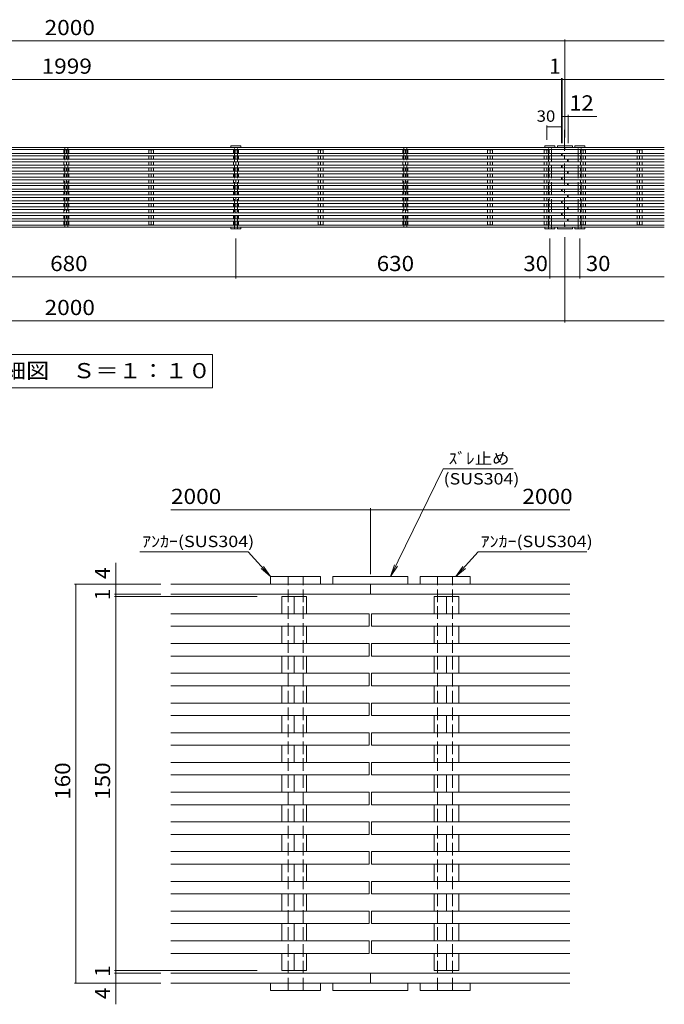
# Model space of a CAD drawing. Units: millimetres. Extents: x -2405 to 2876, y -1919 to 1779.
# Drawn here: x -1112 to 181, y -195 to 1779 of the extents above; entities that cross this region are included whole.
import ezdxf

# ---------------------------------------------------------------- set-up
doc = ezdxf.new("R2010")
doc.units = ezdxf.units.MM
doc.header["$LTSCALE"] = 10
doc.linetypes.add('JWW_CENTER1', pattern=[6.773333, 4.233333, -0.846667, 0.846667, -0.846667])
doc.linetypes.add('JWW_DASHED3', pattern=[3.386667, 2.54, -0.846667])
for name, color, linetype in [('C-0', 7, 'Continuous'), ('C-1', 7, 'Continuous'), ('C-2', 7, 'Continuous'), ('C-4', 7, 'Continuous'), ('C-5', 7, 'Continuous'), ('D-0', 7, 'Continuous'), ('D-1', 7, 'Continuous'), ('D-4', 7, 'Continuous'), ('D-5', 7, 'Continuous')]:
    doc.layers.add(name, color=color, linetype=linetype)
doc.styles.add('ＭＳ ゴシック', font='msgothic.ttc', dxfattribs={"height": 1})

msp = doc.modelspace()

# ---------------------------------------------------------------- linework, layer by layer
at = {"layer": 'C-0', "color": 7, "linetype": 'Continuous', "lineweight": 9}
for p, q in [((-18.1, 1739.4), (-18.1, 1542.9)), ((-2018.1, 1736.4), (-18.1, 1736.4)), ((-18.1, 1736.4), (181.4, 1736.4)), ((-2018.1, 1522.9), (-3.1, 1522.9)), ((-33.1, 1525.9), (-33.1, 1522.9)), ((-33.1, 1525.9), (-3.1, 1525.9)), ((-18.1, 1522.9), (-18.1, 1518.9)), ((-18.1, 1522.9), (-18.1, 1518.9)), ((-18.1, 1522.9), (181.4, 1522.9)), ((-3.1, 1525.9), (-3.1, 1522.9)), ((-2018.1, 1518.9), (-18.1, 1518.9)), ((-18.1, 1518.9), (181.4, 1518.9)), ((-2018.1, 1366.9), (-18.1, 1366.9)), ((-2018.1, 1362.9), (-3.1, 1362.9)), ((-33.1, 1359.9), (-33.1, 1362.9)), ((-18.1, 1366.9), (-18.1, 1362.9)), ((-18.1, 1366.9), (-18.1, 1362.9)), ((-18.1, 1366.9), (181.4, 1366.9)), ((-18.1, 1362.9), (181.4, 1362.9)), ((-3.1, 1359.9), (-3.1, 1362.9)), ((-33.1, 1359.9), (-3.1, 1359.9))]:
    msp.add_line(p, q, dxfattribs=at)
at = {"layer": 'C-0', "color": 3, "linetype": 'Continuous', "lineweight": 9}
for p, q in [((-2023.6, 1511), (-24.6, 1511)), ((-2023.6, 1506), (-24.6, 1506)), ((-1023, 1517.9), (-1013.1, 1517.9)), ((-1023, 1511), (-1023, 1517.9)), ((-1023, 1499.1), (-1023, 1506)), ((-1018.1, 1517.9), (-1018.1, 1511)), ((-1018.1, 1506), (-1018.1, 1498.9)), ((-1013.1, 1511), (-1013.1, 1517.9)), ((-1013.1, 1499.1), (-1013.1, 1506)), ((-853, 1517.9), (-843.1, 1517.9)), ((-853, 1511), (-853, 1517.9)), ((-853, 1499.1), (-853, 1506)), ((-848.1, 1517.9), (-848.1, 1511)), ((-848.1, 1506), (-848.1, 1498.9)), ((-843.1, 1511), (-843.1, 1517.9)), ((-843.1, 1499.1), (-843.1, 1506)), ((-683, 1517.9), (-673.1, 1517.9)), ((-683, 1511), (-683, 1517.9)), ((-683, 1499.1), (-683, 1506)), ((-678.1, 1517.9), (-678.1, 1511)), ((-678.1, 1506), (-678.1, 1498.9)), ((-673.1, 1511), (-673.1, 1517.9)), ((-673.1, 1499.1), (-673.1, 1506)), ((-513, 1517.9), (-503.1, 1517.9)), ((-513, 1511), (-513, 1517.9)), ((-513, 1499.1), (-513, 1506)), ((-508.1, 1517.9), (-508.1, 1511)), ((-508.1, 1506), (-508.1, 1498.9)), ((-503.1, 1511), (-503.1, 1517.9)), ((-503.1, 1499.1), (-503.1, 1506)), ((-343, 1517.9), (-333.1, 1517.9)), ((-343, 1511), (-343, 1517.9)), ((-343, 1499.1), (-343, 1506)), ((-338.1, 1517.9), (-338.1, 1511)), ((-338.1, 1506), (-338.1, 1498.9)), ((-333.1, 1511), (-333.1, 1517.9)), ((-333.1, 1499.1), (-333.1, 1506)), ((-173, 1517.9), (-163.1, 1517.9)), ((-173, 1511), (-173, 1517.9)), ((-173, 1499.1), (-173, 1506)), ((-168.1, 1517.9), (-168.1, 1511)), ((-168.1, 1506), (-168.1, 1498.9)), ((-163.1, 1511), (-163.1, 1517.9)), ((-163.1, 1499.1), (-163.1, 1506)), ((-59.5, 1517.9), (-49.6, 1517.9)), ((-59.5, 1511), (-59.5, 1517.9)), ((-59.5, 1499.1), (-59.5, 1506)), ((-54.6, 1517.9), (-54.6, 1511)), ((-54.6, 1506), (-54.6, 1498.9)), ((-49.6, 1511), (-49.6, 1517.9)), ((-49.6, 1499.1), (-49.6, 1506)), ((-24.6, 1511), (-24.6, 1506)), ((-23.6, 1511), (-23.6, 1506)), ((-23.6, 1511), (181.4, 1511)), ((-23.6, 1506), (181.4, 1506)), ((13.5, 1517.9), (23.4, 1517.9)), ((13.5, 1511), (13.5, 1517.9)), ((13.5, 1499.1), (13.5, 1506)), ((18.4, 1517.9), (18.4, 1511)), ((18.4, 1506), (18.4, 1498.9)), ((23.4, 1511), (23.4, 1517.9)), ((23.4, 1499.1), (23.4, 1506)), ((127, 1517.9), (136.9, 1517.9)), ((127, 1511), (127, 1517.9)), ((127, 1499.1), (127, 1506)), ((131.9, 1517.9), (131.9, 1511)), ((131.9, 1506), (131.9, 1498.9)), ((136.9, 1511), (136.9, 1517.9)), ((136.9, 1499.1), (136.9, 1506)), ((-2023.6, 1487.2), (-24.6, 1487.2)), ((-2023.6, 1482.2), (-24.6, 1482.2)), ((-2011.6, 1499.1), (-12.6, 1499.1)), ((-2011.6, 1494.1), (-12.6, 1494.1)), ((-1023, 1487.2), (-1023, 1494.1)), ((-1023, 1475.3), (-1023, 1482.2)), ((-1018.1, 1494.1), (-1018.1, 1487.2)), ((-1018.1, 1482.2), (-1018.1, 1475.3)), ((-1013.1, 1487.2), (-1013.1, 1494.1)), ((-1013.1, 1475.3), (-1013.1, 1482.2)), ((-853, 1487.2), (-853, 1494.1)), ((-853, 1475.3), (-853, 1482.2)), ((-848.1, 1494.1), (-848.1, 1487.2)), ((-848.1, 1482.2), (-848.1, 1475.3)), ((-843.1, 1487.2), (-843.1, 1494.1)), ((-843.1, 1475.3), (-843.1, 1482.2)), ((-683, 1487.2), (-683, 1494.1)), ((-683, 1475.3), (-683, 1482.2)), ((-678.1, 1494.1), (-678.1, 1487.2)), ((-678.1, 1482.2), (-678.1, 1475.3)), ((-673.1, 1487.2), (-673.1, 1494.1)), ((-673.1, 1475.3), (-673.1, 1482.2)), ((-513, 1487.2), (-513, 1494.1)), ((-513, 1475.3), (-513, 1482.2)), ((-508.1, 1494.1), (-508.1, 1487.2)), ((-508.1, 1482.2), (-508.1, 1475.3)), ((-503.1, 1487.2), (-503.1, 1494.1)), ((-503.1, 1475.3), (-503.1, 1482.2)), ((-343, 1487.2), (-343, 1494.1)), ((-343, 1475.3), (-343, 1482.2)), ((-338.1, 1494.1), (-338.1, 1487.2)), ((-338.1, 1482.2), (-338.1, 1475.3)), ((-333.1, 1487.2), (-333.1, 1494.1)), ((-333.1, 1475.3), (-333.1, 1482.2)), ((-173, 1487.2), (-173, 1494.1)), ((-173, 1475.3), (-173, 1482.2)), ((-168.1, 1494.1), (-168.1, 1487.2)), ((-168.1, 1482.2), (-168.1, 1475.3)), ((-163.1, 1487.2), (-163.1, 1494.1)), ((-163.1, 1475.3), (-163.1, 1482.2)), ((-59.5, 1487.2), (-59.5, 1494.1)), ((-59.5, 1475.3), (-59.5, 1482.2)), ((-54.6, 1494.1), (-54.6, 1487.2)), ((-54.6, 1482.2), (-54.6, 1475.3)), ((-49.6, 1487.2), (-49.6, 1494.1)), ((-49.6, 1475.3), (-49.6, 1482.2)), ((-24.6, 1487.2), (-24.6, 1482.2)), ((-23.6, 1487.2), (-23.6, 1482.2)), ((-23.6, 1487.2), (181.4, 1487.2)), ((-23.6, 1482.2), (181.4, 1482.2)), ((-12.6, 1499.1), (-12.6, 1494.1)), ((-11.6, 1499.1), (-11.6, 1494.1)), ((-11.6, 1499.1), (181.4, 1499.1)), ((-11.6, 1494.1), (181.4, 1494.1)), ((13.5, 1487.2), (13.5, 1494.1)), ((13.5, 1475.3), (13.5, 1482.2)), ((18.4, 1494.1), (18.4, 1487.2)), ((18.4, 1482.2), (18.4, 1475.3)), ((23.4, 1487.2), (23.4, 1494.1)), ((23.4, 1475.3), (23.4, 1482.2)), ((127, 1487.2), (127, 1494.1)), ((127, 1475.3), (127, 1482.2)), ((131.9, 1494.1), (131.9, 1487.2)), ((131.9, 1482.2), (131.9, 1475.3)), ((136.9, 1487.2), (136.9, 1494.1)), ((136.9, 1475.3), (136.9, 1482.2)), ((-2023.6, 1463.3), (-24.6, 1463.3)), ((-2011.6, 1475.3), (-12.6, 1475.3)), ((-2011.6, 1470.3), (-12.6, 1470.3)), ((-1023, 1463.3), (-1023, 1470.3)), ((-1018.1, 1470.3), (-1018.1, 1463.3)), ((-1013.1, 1463.3), (-1013.1, 1470.3)), ((-853, 1463.3), (-853, 1470.3)), ((-848.1, 1470.3), (-848.1, 1463.3)), ((-843.1, 1463.3), (-843.1, 1470.3)), ((-683, 1463.3), (-683, 1470.3)), ((-678.1, 1470.3), (-678.1, 1463.3)), ((-673.1, 1463.3), (-673.1, 1470.3)), ((-513, 1463.3), (-513, 1470.3)), ((-508.1, 1470.3), (-508.1, 1463.3)), ((-503.1, 1463.3), (-503.1, 1470.3)), ((-343, 1463.3), (-343, 1470.3)), ((-338.1, 1470.3), (-338.1, 1463.3)), ((-333.1, 1463.3), (-333.1, 1470.3)), ((-173, 1463.3), (-173, 1470.3)), ((-168.1, 1470.3), (-168.1, 1463.3)), ((-163.1, 1463.3), (-163.1, 1470.3)), ((-59.5, 1463.3), (-59.5, 1470.3)), ((-54.6, 1470.3), (-54.6, 1463.3)), ((-49.6, 1463.3), (-49.6, 1470.3)), ((-24.6, 1463.3), (-24.6, 1458.3)), ((-23.6, 1463.3), (-23.6, 1458.3)), ((-23.6, 1463.3), (181.4, 1463.3)), ((-12.6, 1475.3), (-12.6, 1470.3)), ((-11.6, 1475.3), (-11.6, 1470.3)), ((-11.6, 1475.3), (181.4, 1475.3)), ((-11.6, 1470.3), (181.4, 1470.3)), ((13.5, 1463.3), (13.5, 1470.3)), ((18.4, 1470.3), (18.4, 1463.3)), ((23.4, 1463.3), (23.4, 1470.3)), ((127, 1463.3), (127, 1470.3)), ((131.9, 1470.3), (131.9, 1463.3)), ((136.9, 1463.3), (136.9, 1470.3)), ((-2023.6, 1458.3), (-24.6, 1458.3)), ((-2011.6, 1451.4), (-12.6, 1451.4)), ((-2011.6, 1446.4), (-12.6, 1446.4)), ((-1023, 1451.4), (-1023, 1458.3)), ((-1023, 1439.5), (-1023, 1446.4)), ((-1018.1, 1458.3), (-1018.1, 1451.4)), ((-1018.1, 1446.4), (-1018.1, 1439.5)), ((-1013.1, 1451.4), (-1013.1, 1458.3)), ((-1013.1, 1439.5), (-1013.1, 1446.4)), ((-853, 1451.4), (-853, 1458.3)), ((-853, 1439.5), (-853, 1446.4)), ((-848.1, 1458.3), (-848.1, 1451.4)), ((-848.1, 1446.4), (-848.1, 1439.5)), ((-843.1, 1451.4), (-843.1, 1458.3)), ((-843.1, 1439.5), (-843.1, 1446.4)), ((-683, 1451.4), (-683, 1458.3)), ((-683, 1439.5), (-683, 1446.4)), ((-678.1, 1458.3), (-678.1, 1451.4)), ((-678.1, 1446.4), (-678.1, 1439.5)), ((-673.1, 1451.4), (-673.1, 1458.3)), ((-673.1, 1439.5), (-673.1, 1446.4)), ((-513, 1451.4), (-513, 1458.3)), ((-513, 1439.5), (-513, 1446.4)), ((-508.1, 1458.3), (-508.1, 1451.4)), ((-508.1, 1446.4), (-508.1, 1439.5)), ((-503.1, 1451.4), (-503.1, 1458.3)), ((-503.1, 1439.5), (-503.1, 1446.4)), ((-343, 1451.4), (-343, 1458.3)), ((-343, 1439.5), (-343, 1446.4)), ((-338.1, 1458.3), (-338.1, 1451.4)), ((-338.1, 1446.4), (-338.1, 1439.5)), ((-333.1, 1451.4), (-333.1, 1458.3)), ((-333.1, 1439.5), (-333.1, 1446.4)), ((-173, 1451.4), (-173, 1458.3)), ((-173, 1439.5), (-173, 1446.4)), ((-168.1, 1458.3), (-168.1, 1451.4)), ((-168.1, 1446.4), (-168.1, 1439.5)), ((-163.1, 1451.4), (-163.1, 1458.3)), ((-163.1, 1439.5), (-163.1, 1446.4)), ((-59.5, 1451.4), (-59.5, 1458.3)), ((-59.5, 1439.5), (-59.5, 1446.4)), ((-54.6, 1458.3), (-54.6, 1451.4)), ((-54.6, 1446.4), (-54.6, 1439.5)), ((-49.6, 1451.4), (-49.6, 1458.3)), ((-49.6, 1439.5), (-49.6, 1446.4)), ((-23.6, 1458.3), (181.4, 1458.3)), ((-12.6, 1451.4), (-12.6, 1446.4)), ((-11.6, 1451.4), (-11.6, 1446.4)), ((-11.6, 1451.4), (181.4, 1451.4)), ((-11.6, 1446.4), (181.4, 1446.4)), ((13.5, 1451.4), (13.5, 1458.3)), ((13.5, 1439.5), (13.5, 1446.4)), ((18.4, 1458.3), (18.4, 1451.4)), ((18.4, 1446.4), (18.4, 1439.5)), ((23.4, 1451.4), (23.4, 1458.3)), ((23.4, 1439.5), (23.4, 1446.4)), ((127, 1451.4), (127, 1458.3)), ((127, 1439.5), (127, 1446.4)), ((131.9, 1458.3), (131.9, 1451.4)), ((131.9, 1446.4), (131.9, 1439.5)), ((136.9, 1451.4), (136.9, 1458.3)), ((136.9, 1439.5), (136.9, 1446.4)), ((-2023.6, 1439.5), (-24.6, 1439.5)), ((-2023.6, 1434.5), (-24.6, 1434.5)), ((-2011.6, 1427.6), (-12.6, 1427.6)), ((-2011.6, 1422.6), (-12.6, 1422.6)), ((-1023, 1427.6), (-1023, 1434.5)), ((-1023, 1415.6), (-1023, 1422.6)), ((-1018.1, 1434.5), (-1018.1, 1427.6)), ((-1018.1, 1422.6), (-1018.1, 1415.6)), ((-1013.1, 1427.6), (-1013.1, 1434.5)), ((-1013.1, 1415.6), (-1013.1, 1422.6)), ((-853, 1427.6), (-853, 1434.5)), ((-853, 1415.6), (-853, 1422.6)), ((-848.1, 1434.5), (-848.1, 1427.6)), ((-848.1, 1422.6), (-848.1, 1415.6)), ((-843.1, 1427.6), (-843.1, 1434.5)), ((-843.1, 1415.6), (-843.1, 1422.6)), ((-683, 1427.6), (-683, 1434.5)), ((-683, 1415.6), (-683, 1422.6)), ((-678.1, 1434.5), (-678.1, 1427.6)), ((-678.1, 1422.6), (-678.1, 1415.6)), ((-673.1, 1427.6), (-673.1, 1434.5)), ((-673.1, 1415.6), (-673.1, 1422.6)), ((-513, 1427.6), (-513, 1434.5)), ((-513, 1415.6), (-513, 1422.6)), ((-508.1, 1434.5), (-508.1, 1427.6)), ((-508.1, 1422.6), (-508.1, 1415.6)), ((-503.1, 1427.6), (-503.1, 1434.5)), ((-503.1, 1415.6), (-503.1, 1422.6)), ((-343, 1427.6), (-343, 1434.5)), ((-343, 1415.6), (-343, 1422.6)), ((-338.1, 1434.5), (-338.1, 1427.6)), ((-338.1, 1422.6), (-338.1, 1415.6)), ((-333.1, 1427.6), (-333.1, 1434.5)), ((-333.1, 1415.6), (-333.1, 1422.6)), ((-173, 1427.6), (-173, 1434.5)), ((-173, 1415.6), (-173, 1422.6)), ((-168.1, 1434.5), (-168.1, 1427.6)), ((-168.1, 1422.6), (-168.1, 1415.6)), ((-163.1, 1427.6), (-163.1, 1434.5)), ((-163.1, 1415.6), (-163.1, 1422.6)), ((-59.5, 1427.6), (-59.5, 1434.5)), ((-59.5, 1415.6), (-59.5, 1422.6)), ((-54.6, 1434.5), (-54.6, 1427.6)), ((-54.6, 1422.6), (-54.6, 1415.6)), ((-49.6, 1427.6), (-49.6, 1434.5)), ((-49.6, 1415.6), (-49.6, 1422.6)), ((-24.6, 1439.5), (-24.6, 1434.5)), ((-23.6, 1439.5), (-23.6, 1434.5)), ((-23.6, 1439.5), (181.4, 1439.5)), ((-23.6, 1434.5), (181.4, 1434.5)), ((-12.6, 1427.6), (-12.6, 1422.6)), ((-11.6, 1427.6), (-11.6, 1422.6)), ((-11.6, 1427.6), (181.4, 1427.6)), ((-11.6, 1422.6), (181.4, 1422.6)), ((13.5, 1427.6), (13.5, 1434.5)), ((13.5, 1415.6), (13.5, 1422.6)), ((18.4, 1434.5), (18.4, 1427.6)), ((18.4, 1422.6), (18.4, 1415.6)), ((23.4, 1427.6), (23.4, 1434.5)), ((23.4, 1415.6), (23.4, 1422.6)), ((127, 1427.6), (127, 1434.5)), ((127, 1415.6), (127, 1422.6)), ((131.9, 1434.5), (131.9, 1427.6)), ((131.9, 1422.6), (131.9, 1415.6)), ((136.9, 1427.6), (136.9, 1434.5)), ((136.9, 1415.6), (136.9, 1422.6)), ((-2023.6, 1415.6), (-24.6, 1415.6)), ((-2023.6, 1410.6), (-24.6, 1410.6)), ((-2011.6, 1403.7), (-12.6, 1403.7)), ((-1023, 1403.7), (-1023, 1410.6)), ((-1018.1, 1410.6), (-1018.1, 1403.7)), ((-1013.1, 1403.7), (-1013.1, 1410.6)), ((-853, 1403.7), (-853, 1410.6)), ((-848.1, 1410.6), (-848.1, 1403.7)), ((-843.1, 1403.7), (-843.1, 1410.6)), ((-683, 1403.7), (-683, 1410.6)), ((-678.1, 1410.6), (-678.1, 1403.7)), ((-673.1, 1403.7), (-673.1, 1410.6)), ((-513, 1403.7), (-513, 1410.6)), ((-508.1, 1410.6), (-508.1, 1403.7)), ((-503.1, 1403.7), (-503.1, 1410.6)), ((-343, 1403.7), (-343, 1410.6)), ((-338.1, 1410.6), (-338.1, 1403.7)), ((-333.1, 1403.7), (-333.1, 1410.6)), ((-173, 1403.7), (-173, 1410.6)), ((-168.1, 1410.6), (-168.1, 1403.7)), ((-163.1, 1403.7), (-163.1, 1410.6)), ((-59.5, 1403.7), (-59.5, 1410.6)), ((-54.6, 1410.6), (-54.6, 1403.7)), ((-49.6, 1403.7), (-49.6, 1410.6)), ((-24.6, 1415.6), (-24.6, 1410.6)), ((-23.6, 1415.6), (-23.6, 1410.6)), ((-23.6, 1415.6), (181.4, 1415.6)), ((-23.6, 1410.6), (181.4, 1410.6)), ((-12.6, 1403.7), (-12.6, 1398.7)), ((-11.6, 1403.7), (-11.6, 1398.7)), ((-11.6, 1403.7), (181.4, 1403.7)), ((13.5, 1403.7), (13.5, 1410.6)), ((18.4, 1410.6), (18.4, 1403.7)), ((23.4, 1403.7), (23.4, 1410.6)), ((127, 1403.7), (127, 1410.6)), ((131.9, 1410.6), (131.9, 1403.7)), ((136.9, 1403.7), (136.9, 1410.6)), ((-2023.6, 1391.8), (-24.6, 1391.8)), ((-2023.6, 1386.8), (-24.6, 1386.8)), ((-2011.6, 1398.7), (-12.6, 1398.7)), ((-1023, 1391.8), (-1023, 1398.7)), ((-1023, 1379.9), (-1023, 1386.8)), ((-1018.1, 1398.7), (-1018.1, 1391.8)), ((-1018.1, 1386.8), (-1018.1, 1379.9)), ((-1013.1, 1391.8), (-1013.1, 1398.7)), ((-1013.1, 1379.9), (-1013.1, 1386.8)), ((-853, 1391.8), (-853, 1398.7)), ((-853, 1379.9), (-853, 1386.8)), ((-848.1, 1398.7), (-848.1, 1391.8)), ((-848.1, 1386.8), (-848.1, 1379.9)), ((-843.1, 1391.8), (-843.1, 1398.7)), ((-843.1, 1379.9), (-843.1, 1386.8)), ((-683, 1391.8), (-683, 1398.7)), ((-683, 1379.9), (-683, 1386.8)), ((-678.1, 1398.7), (-678.1, 1391.8)), ((-678.1, 1386.8), (-678.1, 1379.9)), ((-673.1, 1391.8), (-673.1, 1398.7)), ((-673.1, 1379.9), (-673.1, 1386.8)), ((-513, 1391.8), (-513, 1398.7)), ((-513, 1379.9), (-513, 1386.8)), ((-508.1, 1398.7), (-508.1, 1391.8)), ((-508.1, 1386.8), (-508.1, 1379.9)), ((-503.1, 1391.8), (-503.1, 1398.7)), ((-503.1, 1379.9), (-503.1, 1386.8)), ((-343, 1391.8), (-343, 1398.7)), ((-343, 1379.9), (-343, 1386.8)), ((-338.1, 1398.7), (-338.1, 1391.8)), ((-338.1, 1386.8), (-338.1, 1379.9)), ((-333.1, 1391.8), (-333.1, 1398.7)), ((-333.1, 1379.9), (-333.1, 1386.8)), ((-173, 1391.8), (-173, 1398.7)), ((-173, 1379.9), (-173, 1386.8)), ((-168.1, 1398.7), (-168.1, 1391.8)), ((-168.1, 1386.8), (-168.1, 1379.9)), ((-163.1, 1391.8), (-163.1, 1398.7)), ((-163.1, 1379.9), (-163.1, 1386.8)), ((-59.5, 1391.8), (-59.5, 1398.7)), ((-59.5, 1379.9), (-59.5, 1386.8)), ((-54.6, 1398.7), (-54.6, 1391.8)), ((-54.6, 1386.8), (-54.6, 1379.9)), ((-49.6, 1391.8), (-49.6, 1398.7)), ((-49.6, 1379.9), (-49.6, 1386.8)), ((-24.6, 1391.8), (-24.6, 1386.8)), ((-23.6, 1391.8), (-23.6, 1386.8)), ((-23.6, 1391.8), (181.4, 1391.8)), ((-23.6, 1386.8), (181.4, 1386.8)), ((-11.6, 1398.7), (181.4, 1398.7)), ((13.5, 1391.8), (13.5, 1398.7)), ((13.5, 1379.9), (13.5, 1386.8)), ((18.4, 1398.7), (18.4, 1391.8)), ((18.4, 1386.8), (18.4, 1379.9)), ((23.4, 1391.8), (23.4, 1398.7)), ((23.4, 1379.9), (23.4, 1386.8)), ((127, 1391.8), (127, 1398.7)), ((127, 1379.9), (127, 1386.8)), ((131.9, 1398.7), (131.9, 1391.8)), ((131.9, 1386.8), (131.9, 1379.9)), ((136.9, 1391.8), (136.9, 1398.7)), ((136.9, 1379.9), (136.9, 1386.8)), ((-2011.6, 1379.9), (-12.6, 1379.9)), ((-2011.6, 1374.9), (-12.6, 1374.9)), ((-1023, 1367.9), (-1023, 1374.9)), ((-1023, 1367.9), (-1013.1, 1367.9)), ((-1018.1, 1374.9), (-1018.1, 1367.9)), ((-1013.1, 1367.9), (-1013.1, 1374.9)), ((-853, 1367.9), (-853, 1374.9)), ((-853, 1367.9), (-843.1, 1367.9)), ((-848.1, 1374.9), (-848.1, 1367.9)), ((-843.1, 1367.9), (-843.1, 1374.9)), ((-683, 1367.9), (-683, 1374.9)), ((-683, 1367.9), (-673.1, 1367.9)), ((-678.1, 1374.9), (-678.1, 1367.9)), ((-673.1, 1367.9), (-673.1, 1374.9)), ((-513, 1367.9), (-513, 1374.9)), ((-513, 1367.9), (-503.1, 1367.9)), ((-508.1, 1374.9), (-508.1, 1367.9)), ((-503.1, 1367.9), (-503.1, 1374.9)), ((-343, 1367.9), (-343, 1374.9)), ((-343, 1367.9), (-333.1, 1367.9)), ((-338.1, 1374.9), (-338.1, 1367.9)), ((-333.1, 1367.9), (-333.1, 1374.9)), ((-173, 1367.9), (-173, 1374.9)), ((-173, 1367.9), (-163.1, 1367.9)), ((-168.1, 1374.9), (-168.1, 1367.9)), ((-163.1, 1367.9), (-163.1, 1374.9)), ((-59.5, 1367.9), (-59.5, 1374.9)), ((-59.5, 1367.9), (-49.6, 1367.9)), ((-54.6, 1374.9), (-54.6, 1367.9)), ((-49.6, 1367.9), (-49.6, 1374.9)), ((-12.6, 1379.9), (-12.6, 1374.9)), ((-11.6, 1379.9), (-11.6, 1374.9)), ((-11.6, 1379.9), (181.4, 1379.9)), ((-11.6, 1374.9), (181.4, 1374.9)), ((13.5, 1367.9), (13.5, 1374.9)), ((13.5, 1367.9), (23.4, 1367.9)), ((18.4, 1374.9), (18.4, 1367.9)), ((23.4, 1367.9), (23.4, 1374.9)), ((127, 1367.9), (127, 1374.9)), ((127, 1367.9), (136.9, 1367.9)), ((131.9, 1374.9), (131.9, 1367.9)), ((136.9, 1367.9), (136.9, 1374.9))]:
    msp.add_line(p, q, dxfattribs=at)
at = {"layer": 'C-0', "color": 7, "linetype": 'Continuous', "lineweight": 9, "const_width": 1}
msp.add_lwpolyline([(-17.6, 1736.4, 0.414214), (-18.1, 1736.9, 0.414214), (-18.6, 1736.4, 0.414214), (-18.1, 1735.9, 0.414214)], format="xyb", close=True, dxfattribs=at)
at = {"layer": 'C-1', "color": 2, "linetype": 'JWW_DASHED3', "lineweight": 9}
for p, q in [((-1021.1, 1522.9), (-1021.1, 1362.9)), ((-1015.1, 1522.9), (-1015.1, 1362.9)), ((-681.1, 1359.9), (-681.1, 1525.9)), ((-675.1, 1359.9), (-675.1, 1525.9)), ((-341.1, 1522.9), (-341.1, 1362.9)), ((-335.1, 1522.9), (-335.1, 1362.9)), ((-51.1, 1359.9), (-51.1, 1525.9)), ((-45.1, 1359.9), (-45.1, 1525.9)), ((8.9, 1359.9), (8.9, 1525.9)), ((14.9, 1359.9), (14.9, 1525.9))]:
    msp.add_line(p, q, dxfattribs=at)
at = {"layer": 'C-1', "color": 6, "linetype": 'Continuous', "lineweight": 9}
for p, q in [((-688.1, 1522.9), (-688.1, 1525.9)), ((-688.1, 1525.9), (-668.1, 1525.9)), ((-668.1, 1525.9), (-668.1, 1522.9)), ((-58.1, 1522.9), (-58.1, 1525.9)), ((-58.1, 1525.9), (-38.1, 1525.9)), ((-38.1, 1525.9), (-38.1, 1522.9)), ((1.9, 1522.9), (1.9, 1525.9)), ((1.9, 1525.9), (21.9, 1525.9)), ((21.9, 1525.9), (21.9, 1522.9)), ((-688.1, 1362.9), (-688.1, 1359.9)), ((-668.1, 1359.9), (-668.1, 1362.9)), ((-58.1, 1362.9), (-58.1, 1359.9)), ((-38.1, 1359.9), (-38.1, 1362.9)), ((1.9, 1362.9), (1.9, 1359.9)), ((21.9, 1359.9), (21.9, 1362.9)), ((-688.1, 1359.9), (-668.1, 1359.9)), ((-58.1, 1359.9), (-38.1, 1359.9)), ((1.9, 1359.9), (21.9, 1359.9))]:
    msp.add_line(p, q, dxfattribs=at)
at = {"layer": 'C-2', "color": 7, "linetype": 'JWW_CENTER1', "lineweight": 9}
msp.add_line((-18.6, 1558.4), (-18.6, 1365.4), dxfattribs=at)
at = {"layer": 'C-4', "color": 7, "linetype": 'Continuous', "lineweight": 9}
for p, q in [((-2023.6, 1659), (-24.6, 1659)), ((-24.6, 1662), (-24.6, 1531.3)), ((-24.6, 1659), (-23.6, 1659)), ((-23.6, 1662), (-23.6, 1531.3)), ((-23.6, 1659), (181.4, 1659)), ((-23.6, 1585.3), (46.2, 1585.3)), ((-11.6, 1588.3), (-11.6, 1531.3)), ((-54.6, 1567.2), (-54.6, 1537.9)), ((-54.6, 1564.2), (-24.6, 1564.2)), ((-18.1, 1172.1), (-18.1, 1342.9)), ((-678.1, 1260.4), (-678.1, 1340.6)), ((-48.1, 1260.4), (-48.1, 1340.6)), ((11.9, 1260.4), (11.9, 1340.6)), ((-1358.1, 1263.4), (-678.1, 1263.4)), ((-678.1, 1263.4), (-48.1, 1263.4)), ((-48.1, 1263.4), (-18.1, 1263.4)), ((-18.1, 1263.4), (11.9, 1263.4)), ((11.9, 1263.4), (181.4, 1263.4)), ((-2018.1, 1175.1), (-18.1, 1175.1)), ((-18.1, 1175.1), (181.4, 1175.1))]:
    msp.add_line(p, q, dxfattribs=at)
at = {"layer": 'C-4', "color": 7, "linetype": 'Continuous', "lineweight": 9, "const_width": 1}
for points in [[(-24.1, 1659, 0.414214), (-24.6, 1659.5, 0.414214), (-25.1, 1659, 0.414214), (-24.6, 1658.5, 0.414214)], [(-23.1, 1659, 0.414214), (-23.6, 1659.5, 0.414214), (-24.1, 1659, 0.414214), (-23.6, 1658.5, 0.414214)], [(-23.1, 1585.3, 0.414214), (-23.6, 1585.8, 0.414214), (-24.1, 1585.3, 0.414214), (-23.6, 1584.8, 0.414214)], [(-11.1, 1585.3, 0.414214), (-11.6, 1585.8, 0.414214), (-12.1, 1585.3, 0.414214), (-11.6, 1584.8, 0.414214)], [(-54.1, 1564.2, 0.414214), (-54.6, 1564.7, 0.414214), (-55.1, 1564.2, 0.414214), (-54.6, 1563.7, 0.414214)], [(-24.1, 1564.2, 0.414214), (-24.6, 1564.7, 0.414214), (-25.1, 1564.2, 0.414214), (-24.6, 1563.7, 0.414214)], [(-677.6, 1263.4, 0.414214), (-678.1, 1263.9, 0.414214), (-678.6, 1263.4, 0.414214), (-678.1, 1262.9, 0.414214)], [(-47.6, 1263.4, 0.414214), (-48.1, 1263.9, 0.414214), (-48.6, 1263.4, 0.414214), (-48.1, 1262.9, 0.414214)], [(-17.6, 1263.4, 0.414214), (-18.1, 1263.9, 0.414214), (-18.6, 1263.4, 0.414214), (-18.1, 1262.9, 0.414214)], [(12.4, 1263.4, 0.414214), (11.9, 1263.9, 0.414214), (11.4, 1263.4, 0.414214), (11.9, 1262.9, 0.414214)], [(-17.6, 1175.1, 0.414214), (-18.1, 1175.6, 0.414214), (-18.6, 1175.1, 0.414214), (-18.1, 1174.6, 0.414214)]]:
    msp.add_lwpolyline(points, format="xyb", close=True, dxfattribs=at)
at = {"layer": 'C-5', "color": 7, "linetype": 'Continuous', "lineweight": 9}
for p, q in [((-1308.8, 1108), (-724.8, 1108)), ((-724.8, 1108), (-724.8, 1040.9)), ((-724.8, 1040.9), (-1308.8, 1040.9))]:
    msp.add_line(p, q, dxfattribs=at)
at = {"layer": 'D-0', "color": 7, "linetype": 'Continuous', "lineweight": 9}
for p, q in [((-483.3, 662.4), (-483.3, 647.4)), ((-483.3, 662.4), (-333.3, 662.4)), ((-333.3, 662.4), (-333.3, 647.4)), ((-808.3, 647.4), (-333.3, 647.4)), ((-408.3, 647.4), (-408.3, 627.4)), ((-408.3, 647.4), (-408.3, 627.4)), ((-408.3, 647.4), (-8.3, 647.4)), ((-808.3, 627.4), (-408.3, 627.4)), ((-408.3, 627.4), (-8.3, 627.4)), ((-808.3, -132.6), (-408.3, -132.6)), ((-408.3, -132.6), (-408.3, -152.6)), ((-408.3, -132.6), (-408.3, -152.6)), ((-408.3, -132.6), (-8.3, -132.6)), ((-808.3, -152.6), (-333.3, -152.6)), ((-483.3, -167.6), (-483.3, -152.6)), ((-408.3, -152.6), (-8.3, -152.6)), ((-333.3, -167.6), (-333.3, -152.6)), ((-483.3, -167.6), (-333.3, -167.6))]:
    msp.add_line(p, q, dxfattribs=at)
at = {"layer": 'D-0', "color": 3, "linetype": 'Continuous', "lineweight": 9}
for p, q in [((-585.6, 622.4), (-536.1, 622.4)), ((-585.6, 587.8), (-585.6, 622.4)), ((-560.8, 622.4), (-560.8, 587.8)), ((-536.1, 587.8), (-536.1, 622.4)), ((-280.6, 622.4), (-231.1, 622.4)), ((-280.6, 587.8), (-280.6, 622.4)), ((-255.8, 622.4), (-255.8, 587.8)), ((-231.1, 587.8), (-231.1, 622.4)), ((-808.3, 587.8), (-410.8, 587.8)), ((-410.8, 587.8), (-410.8, 562.8)), ((-405.8, 587.8), (-405.8, 562.8)), ((-405.8, 587.8), (-8.3, 587.8)), ((-808.3, 562.8), (-410.8, 562.8)), ((-585.6, 528.2), (-585.6, 562.8)), ((-560.8, 562.8), (-560.8, 527.4)), ((-536.1, 528.2), (-536.1, 562.8)), ((-405.8, 562.8), (-8.3, 562.8)), ((-280.6, 528.2), (-280.6, 562.8)), ((-255.8, 562.8), (-255.8, 527.4)), ((-231.1, 528.2), (-231.1, 562.8)), ((-808.3, 528.2), (-410.8, 528.2)), ((-410.8, 528.2), (-410.8, 503.2)), ((-405.8, 528.2), (-405.8, 503.2)), ((-405.8, 528.2), (-8.3, 528.2)), ((-808.3, 503.2), (-410.8, 503.2)), ((-585.6, 468.5), (-585.6, 503.2)), ((-560.8, 503.2), (-560.8, 468.5)), ((-536.1, 468.5), (-536.1, 503.2)), ((-405.8, 503.2), (-8.3, 503.2)), ((-280.6, 468.5), (-280.6, 503.2)), ((-255.8, 503.2), (-255.8, 468.5)), ((-231.1, 468.5), (-231.1, 503.2)), ((-808.3, 468.5), (-410.8, 468.5)), ((-410.8, 468.5), (-410.8, 443.5)), ((-405.8, 468.5), (-405.8, 443.5)), ((-405.8, 468.5), (-8.3, 468.5)), ((-808.3, 443.5), (-410.8, 443.5)), ((-585.6, 408.9), (-585.6, 443.5)), ((-560.8, 443.5), (-560.8, 408.9)), ((-536.1, 408.9), (-536.1, 443.5)), ((-405.8, 443.5), (-8.3, 443.5)), ((-280.6, 408.9), (-280.6, 443.5)), ((-255.8, 443.5), (-255.8, 408.9)), ((-231.1, 408.9), (-231.1, 443.5)), ((-808.3, 408.9), (-410.8, 408.9)), ((-410.8, 408.9), (-410.8, 383.9)), ((-405.8, 408.9), (-405.8, 383.9)), ((-405.8, 408.9), (-8.3, 408.9)), ((-808.3, 383.9), (-410.8, 383.9)), ((-585.6, 349.3), (-585.6, 383.9)), ((-560.8, 383.9), (-560.8, 349.3)), ((-536.1, 349.3), (-536.1, 383.9)), ((-405.8, 383.9), (-8.3, 383.9)), ((-280.6, 349.3), (-280.6, 383.9)), ((-255.8, 383.9), (-255.8, 349.3)), ((-231.1, 349.3), (-231.1, 383.9)), ((-808.3, 349.3), (-410.8, 349.3)), ((-410.8, 349.3), (-410.8, 324.3)), ((-405.8, 349.3), (-405.8, 324.3)), ((-405.8, 349.3), (-8.3, 349.3)), ((-808.3, 324.3), (-410.8, 324.3)), ((-585.6, 289.7), (-585.6, 324.3)), ((-560.8, 324.3), (-560.8, 289.7)), ((-536.1, 289.7), (-536.1, 324.3)), ((-405.8, 324.3), (-8.3, 324.3)), ((-280.6, 289.7), (-280.6, 324.3)), ((-255.8, 324.3), (-255.8, 289.7)), ((-231.1, 289.7), (-231.1, 324.3)), ((-808.3, 289.7), (-410.8, 289.7)), ((-410.8, 289.7), (-410.8, 264.7)), ((-405.8, 289.7), (-405.8, 264.7)), ((-405.8, 289.7), (-8.3, 289.7)), ((-808.3, 264.7), (-410.8, 264.7)), ((-585.6, 230.1), (-585.6, 264.7)), ((-560.8, 264.7), (-560.8, 230.1)), ((-536.1, 230.1), (-536.1, 264.7)), ((-405.8, 264.7), (-8.3, 264.7)), ((-280.6, 230.1), (-280.6, 264.7)), ((-255.8, 264.7), (-255.8, 230.1)), ((-231.1, 230.1), (-231.1, 264.7)), ((-808.3, 230.1), (-410.8, 230.1)), ((-410.8, 230.1), (-410.8, 205.1)), ((-405.8, 230.1), (-405.8, 205.1)), ((-405.8, 230.1), (-8.3, 230.1)), ((-808.3, 205.1), (-410.8, 205.1)), ((-585.6, 170.5), (-585.6, 205.1)), ((-560.8, 205.1), (-560.8, 170.5)), ((-536.1, 170.5), (-536.1, 205.1)), ((-405.8, 205.1), (-8.3, 205.1)), ((-280.6, 170.5), (-280.6, 205.1)), ((-255.8, 205.1), (-255.8, 170.5)), ((-231.1, 170.5), (-231.1, 205.1)), ((-808.3, 170.5), (-410.8, 170.5)), ((-410.8, 170.5), (-410.8, 145.5)), ((-405.8, 170.5), (-405.8, 145.5)), ((-405.8, 170.5), (-8.3, 170.5)), ((-808.3, 145.5), (-410.8, 145.5)), ((-585.6, 110.9), (-585.6, 145.5)), ((-560.8, 145.5), (-560.8, 110.9)), ((-536.1, 110.9), (-536.1, 145.5)), ((-405.8, 145.5), (-8.3, 145.5)), ((-280.6, 110.9), (-280.6, 145.5)), ((-255.8, 145.5), (-255.8, 110.9)), ((-231.1, 110.9), (-231.1, 145.5)), ((-808.3, 110.9), (-410.8, 110.9)), ((-410.8, 110.9), (-410.8, 85.9)), ((-405.8, 110.9), (-405.8, 85.9)), ((-405.8, 110.9), (-8.3, 110.9)), ((-808.3, 85.9), (-410.8, 85.9)), ((-585.6, 51.2), (-585.6, 85.9)), ((-560.8, 85.9), (-560.8, 51.2)), ((-536.1, 51.2), (-536.1, 85.9)), ((-405.8, 85.9), (-8.3, 85.9)), ((-280.6, 51.2), (-280.6, 85.9)), ((-255.8, 85.9), (-255.8, 51.2)), ((-231.1, 51.2), (-231.1, 85.9)), ((-808.3, 51.2), (-410.8, 51.2)), ((-410.8, 51.2), (-410.8, 26.2)), ((-405.8, 51.2), (-405.8, 26.2)), ((-405.8, 51.2), (-8.3, 51.2)), ((-808.3, 26.2), (-410.8, 26.2)), ((-585.6, -8.4), (-585.6, 26.2)), ((-560.8, 26.2), (-560.8, -8.4)), ((-536.1, -8.4), (-536.1, 26.2)), ((-405.8, 26.2), (-8.3, 26.2)), ((-280.6, -8.4), (-280.6, 26.2)), ((-255.8, 26.2), (-255.8, -8.4)), ((-231.1, -8.4), (-231.1, 26.2)), ((-808.3, -8.4), (-410.8, -8.4)), ((-410.8, -8.4), (-410.8, -33.4)), ((-405.8, -8.4), (-405.8, -33.4)), ((-405.8, -8.4), (-8.3, -8.4)), ((-808.3, -33.4), (-410.8, -33.4)), ((-585.6, -68), (-585.6, -33.4)), ((-560.8, -33.4), (-560.8, -68)), ((-536.1, -68), (-536.1, -33.4)), ((-405.8, -33.4), (-8.3, -33.4)), ((-280.6, -68), (-280.6, -33.4)), ((-255.8, -33.4), (-255.8, -68)), ((-231.1, -68), (-231.1, -33.4)), ((-808.3, -68), (-410.8, -68)), ((-410.8, -68), (-410.8, -93)), ((-405.8, -68), (-405.8, -93)), ((-405.8, -68), (-8.3, -68)), ((-808.3, -93), (-410.8, -93)), ((-585.6, -127.6), (-585.6, -93)), ((-560.8, -93), (-560.8, -127.6)), ((-536.1, -127.6), (-536.1, -93)), ((-405.8, -93), (-8.3, -93)), ((-280.6, -127.6), (-280.6, -93)), ((-255.8, -93), (-255.8, -127.6)), ((-231.1, -127.6), (-231.1, -93)), ((-585.6, -127.6), (-536.1, -127.6)), ((-280.6, -127.6), (-231.1, -127.6))]:
    msp.add_line(p, q, dxfattribs=at)
at = {"layer": 'D-1', "color": 6, "linetype": 'Continuous', "lineweight": 9}
for p, q in [((-608.3, 647.4), (-608.3, 662.4)), ((-608.3, 662.4), (-508.3, 662.4)), ((-508.3, 662.4), (-508.3, 647.4)), ((-308.3, 662.4), (-208.3, 662.4)), ((-308.3, 647.4), (-308.3, 662.4)), ((-208.3, 662.4), (-208.3, 647.4)), ((-608.3, -152.6), (-608.3, -167.6)), ((-508.3, -167.6), (-508.3, -152.6)), ((-308.3, -152.6), (-308.3, -167.6)), ((-208.3, -167.6), (-208.3, -152.6)), ((-608.3, -167.6), (-508.3, -167.6)), ((-308.3, -167.6), (-208.3, -167.6))]:
    msp.add_line(p, q, dxfattribs=at)
at = {"layer": 'D-1', "color": 2, "linetype": 'JWW_DASHED3', "lineweight": 9}
for p, q in [((-573.3, -167.6), (-573.3, 662.4)), ((-543.3, -167.6), (-543.3, 662.4)), ((-273.3, -167.6), (-273.3, 662.4)), ((-243.3, -167.6), (-243.3, 662.4))]:
    msp.add_line(p, q, dxfattribs=at)
at = {"layer": 'D-4', "color": 7, "linetype": 'Continuous', "lineweight": 9}
for p, q in [((-808.3, 796.4), (-408.3, 796.4)), ((-408.3, 799.4), (-408.3, 667.4)), ((-408.3, 796.4), (-8.3, 796.4)), ((-918.7, 627.4), (-918.7, 690.2)), ((-1001.8, 647.4), (-828.3, 647.4)), ((-998.8, -152.6), (-998.8, 647.4)), ((-921.7, 627.4), (-828.3, 627.4)), ((-921.7, 622.4), (-635.6, 622.4)), ((-918.7, 622.4), (-918.7, 627.4)), ((-918.7, -127.6), (-918.7, 622.4)), ((-921.7, -127.6), (-635.6, -127.6)), ((-921.7, -132.6), (-828.3, -132.6)), ((-918.7, -132.6), (-918.7, -127.6)), ((-918.7, -195.2), (-918.7, -132.6)), ((-1001.8, -152.6), (-828.3, -152.6))]:
    msp.add_line(p, q, dxfattribs=at)
at = {"layer": 'D-4', "color": 7, "linetype": 'Continuous', "lineweight": 9, "const_width": 1}
for points in [[(-407.8, 796.4, 0.414214), (-408.3, 796.9, 0.414214), (-408.8, 796.4, 0.414214), (-408.3, 795.9, 0.414214)], [(-998.3, 647.4, 0.414214), (-998.8, 647.9, 0.414214), (-999.3, 647.4, 0.414214), (-998.8, 646.9, 0.414214)], [(-918.2, 647.4, 0.414214), (-918.7, 647.9, 0.414214), (-919.2, 647.4, 0.414214), (-918.7, 646.9, 0.414214)], [(-918.2, 627.4, 0.414214), (-918.7, 627.9, 0.414214), (-919.2, 627.4, 0.414214), (-918.7, 626.9, 0.414214)], [(-918.2, 622.4, 0.414214), (-918.7, 622.9, 0.414214), (-919.2, 622.4, 0.414214), (-918.7, 621.9, 0.414214)], [(-918.2, -127.6, 0.414214), (-918.7, -127.1, 0.414214), (-919.2, -127.6, 0.414214), (-918.7, -128.1, 0.414214)], [(-918.2, -132.6, 0.414214), (-918.7, -132.1, 0.414214), (-919.2, -132.6, 0.414214), (-918.7, -133.1, 0.414214)], [(-998.3, -152.6, 0.414214), (-998.8, -152.1, 0.414214), (-999.3, -152.6, 0.414214), (-998.8, -153.1, 0.414214)], [(-918.2, -152.6, 0.414214), (-918.7, -152.1, 0.414214), (-919.2, -152.6, 0.414214), (-918.7, -153.1, 0.414214)]]:
    msp.add_lwpolyline(points, format="xyb", close=True, dxfattribs=at)
at = {"layer": 'D-5', "color": 7, "linetype": 'Continuous', "lineweight": 9}
for p, q in [((-367.6, 662.4), (-262.2, 878.2)), ((-122, 878.2), (-262.2, 878.2)), ((-870.9, 711.9), (-653.3, 711.9)), ((-608.3, 662.4), (-653.3, 711.9)), ((-191.8, 711.9), (-236.8, 662.4)), ((-191.8, 711.9), (25.8, 711.9)), ((-608.3, 662.4), (-627.4, 678.5)), ((-608.3, 662.4), (-622.6, 682.9)), ((-367.6, 662.4), (-359.6, 686.1)), ((-367.6, 662.4), (-353.8, 683.2)), ((-236.8, 662.4), (-222.5, 682.9)), ((-236.8, 662.4), (-217.7, 678.5))]:
    msp.add_line(p, q, dxfattribs=at)

# ---------------------------------------------------------------- texts
at = {"layer": 'C-0', "color": 2, "linetype": 'Continuous', "lineweight": 211, "style": 'ＭＳ ゴシック', "width": 1.09375}
msp.add_text('2000', height=30.48, dxfattribs=at).set_placement((-1061.8, 1748.1))
at = {"layer": 'C-4', "color": 2, "linetype": 'Continuous', "lineweight": 211, "style": 'ＭＳ ゴシック'}
for s, width, p in [('1999', 1.09375, (-1067.8, 1670.7)), ('12', 1.0625, (-9.2, 1597)), ('680', 1.083333, (-1050.6, 1275)), ('630', 1.083333, (-395.6, 1275)), ('30', 1.0625, (-101.2, 1275)), ('30', 1.0625, (24.2, 1275)), ('2000', 1.09375, (-1061.8, 1186.8))]:
    msp.add_text(s, height=30.48, dxfattribs=dict(at, width=width)).set_placement(p)
msp.add_text('1', height=30.5, dxfattribs=at).set_placement((-49.6, 1670.7))
at = {"layer": 'C-4', "color": 7, "linetype": 'Continuous', "lineweight": 211, "style": 'ＭＳ ゴシック', "width": 1.083333}
msp.add_text('30', height=22.86, dxfattribs=at).set_placement((-74.8, 1574.4))
at = {"layer": 'C-5', "color": 2, "linetype": 'Continuous', "lineweight": 211, "style": 'ＭＳ ゴシック', "width": 1.114583}
msp.add_text('平面詳細図\u3000Ｓ＝１：１０', height=30.48, dxfattribs=at).set_placement((-1284.3, 1060.1))
at = {"layer": 'D-4', "color": 2, "linetype": 'Continuous', "lineweight": 211, "style": 'ＭＳ ゴシック', "width": 1.09375}
for p in [(-808.3, 808), (-103.5, 808)]:
    msp.add_text('2000', height=30.48, dxfattribs=at).set_placement(p)
at = {"layer": 'D-4', "color": 2, "linetype": 'Continuous', "lineweight": 211, "style": 'ＭＳ ゴシック'}
for s, p in [('4', (-930.4, 657.7)), ('1', (-930.4, 614.9)), ('1', (-930.4, -140.1)), ('4', (-930.4, -184.7))]:
    msp.add_text(s, height=30.5, rotation=90, dxfattribs=at).set_placement(p)
at = {"layer": 'D-4', "color": 2, "linetype": 'Continuous', "lineweight": 211, "style": 'ＭＳ ゴシック', "width": 1.083333}
for s, p in [('160', (-1010.4, 214.9)), ('150', (-930.4, 214.9))]:
    msp.add_text(s, height=30.48, rotation=90, dxfattribs=at).set_placement(p)
at = {"layer": 'D-5', "color": 7, "linetype": 'Continuous', "lineweight": 211, "style": 'ＭＳ ゴシック'}
for s, width, p in [('ｽﾞﾚ止め', 1.119048, (-251.4, 887.8)), ('ｱﾝｶｰ(SUS304)', 1.152778, (-866.1, 721.5)), ('ｱﾝｶｰ(SUS304)', 1.152778, (-187, 721.5))]:
    msp.add_text(s, height=22.86, dxfattribs=dict(at, width=width)).set_placement(p)
at = {"layer": 'D-5', "color": 7, "linetype": 'Continuous', "lineweight": 9, "style": 'ＭＳ ゴシック', "width": 1.145833}
msp.add_text('(SUS304)', height=22.86, dxfattribs=at).set_placement((-261.4, 847.1))

doc.saveas('drawing.dxf')
